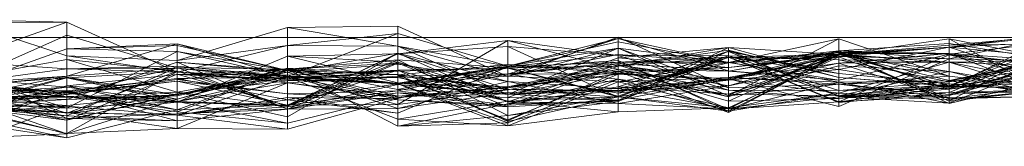
# Model space of a CAD drawing. Units: metres. Extents: x 0 to 1.4, y -0.04 to 0.21.
# Drawn here: x 1.18 to 1.23, y 0.21 to 0.21 of the extents above; entities that cross this region are included whole.
import ezdxf

# ---------------------------------------------------------------- set-up
doc = ezdxf.new("R2010")
doc.units = ezdxf.units.M
doc.linetypes.add('AUSGEZOGEN', pattern=[0])
doc.layers.add('Standard', color=7, linetype='AUSGEZOGEN', lineweight=13)

# ---------------------------------------------------------------- blocks, each defined once
blk = doc.blocks.new('COMPLEXOBJECT_1')
at = {"layer": 'Standard', "color": 7, "linetype": 'AUSGEZOGEN', "lineweight": 13, "transparency": 33554687}
for p, q in [((0.128133, 0.250792), (0.133067, 0.249174)), ((0.133067, 0.25068), (0.128133, 0.250792)), ((0.128133, 0.250622), (0.133067, 0.25068)), ((0.128133, 0.248925), (0.133067, 0.25068)), ((0.133067, 0.25068), (0.133067, 0.249174)), ((0.133067, 0.25068), (0.138, 0.248433)), ((0.133067, 0.248589), (0.133067, 0.25068)), ((0.138, 0.24896), (0.142933, 0.250442)), ((0.142933, 0.250442), (0.147867, 0.250501)), ((0.142933, 0.249642), (0.142933, 0.250442)), ((0.147867, 0.249605), (0.142933, 0.250442)), ((0.147867, 0.250169), (0.142933, 0.249642)), ((0.142933, 0.248253), (0.147867, 0.250169)), ((0.147867, 0.250501), (0.1528, 0.248245)), ((0.147867, 0.249605), (0.147867, 0.250501)), ((0.147867, 0.250169), (0.147867, 0.249605)), ((0.147867, 0.250169), (0.1528, 0.248716)), ((0.147867, 0.247942), (0.147867, 0.250169)), ((0.177467, 0.25018), (0.172533, 0.249559)), ((0.172533, 0.247768), (0.177467, 0.25018)), ((0.128133, 0.247916), (0.133067, 0.250094)), ((0.133067, 0.250094), (0.133067, 0.248589)), ((0.133067, 0.250094), (0.138, 0.248621)), ((0.133067, 0.248259), (0.133067, 0.250094)), ((0.147867, 0.24699), (0.1528, 0.249862)), ((0.147867, 0.24926), (0.1528, 0.249862)), ((0.1528, 0.248245), (0.157733, 0.250003)), ((0.157733, 0.249945), (0.1528, 0.248716)), ((0.1528, 0.248344), (0.157733, 0.249945)), ((0.1528, 0.249862), (0.1528, 0.247655)), ((0.1528, 0.249862), (0.157733, 0.24856)), ((0.1528, 0.249862), (0.157733, 0.249194)), ((0.1528, 0.249591), (0.1528, 0.249862)), ((0.1528, 0.248716), (0.157733, 0.249806)), ((0.157733, 0.250003), (0.162667, 0.247737)), ((0.157733, 0.249511), (0.157733, 0.250003)), ((0.157733, 0.249945), (0.157733, 0.249806)), ((0.157733, 0.249945), (0.162667, 0.248874)), ((0.157733, 0.249945), (0.162667, 0.248504)), ((0.157733, 0.248835), (0.157733, 0.249945)), ((0.157733, 0.249806), (0.157733, 0.249511)), ((0.157733, 0.249806), (0.162667, 0.248874)), ((0.162667, 0.247381), (0.1676, 0.249927)), ((0.162667, 0.248874), (0.1676, 0.249927)), ((0.1676, 0.249214), (0.172533, 0.24994)), ((0.1676, 0.249927), (0.1676, 0.247897)), ((0.1676, 0.249927), (0.172533, 0.248255)), ((0.1676, 0.249325), (0.1676, 0.249927)), ((0.1676, 0.24939), (0.172533, 0.249721)), ((0.177467, 0.250093), (0.172533, 0.249643)), ((0.172533, 0.24904), (0.177467, 0.250089)), ((0.172533, 0.249555), (0.177467, 0.250089)), ((0.172533, 0.247828), (0.177467, 0.249946)), ((0.172533, 0.24994), (0.172533, 0.248885)), ((0.172533, 0.24994), (0.177467, 0.248958)), ((0.172533, 0.24994), (0.177467, 0.247237)), ((0.172533, 0.248465), (0.172533, 0.24994)), ((0.172533, 0.247144), (0.177467, 0.249825)), ((0.172533, 0.24925), (0.177467, 0.249825)), ((0.172533, 0.249559), (0.177467, 0.249796)), ((0.172533, 0.249721), (0.172533, 0.249283)), ((0.172533, 0.249721), (0.177467, 0.248933)), ((0.172533, 0.24904), (0.172533, 0.249721)), ((0.172533, 0.247834), (0.177467, 0.24972)), ((0.172533, 0.249643), (0.177467, 0.24972)), ((0.128133, 0.24775), (0.133067, 0.249478)), ((0.133067, 0.248259), (0.138, 0.249714)), ((0.133067, 0.249478), (0.138, 0.249714)), ((0.133067, 0.249478), (0.138, 0.249636)), ((0.133067, 0.249478), (0.133067, 0.248259)), ((0.133067, 0.246825), (0.133067, 0.249478)), ((0.138, 0.249367), (0.133067, 0.249478)), ((0.133067, 0.246825), (0.138, 0.249367)), ((0.138, 0.249714), (0.138, 0.248621)), ((0.138, 0.249714), (0.142933, 0.248228)), ((0.138, 0.249636), (0.138, 0.249714)), ((0.142933, 0.248511), (0.138, 0.249714)), ((0.142933, 0.249642), (0.138, 0.24896)), ((0.138, 0.248433), (0.142933, 0.249642)), ((0.138, 0.249636), (0.142933, 0.248511)), ((0.138, 0.249367), (0.138, 0.249636)), ((0.138, 0.249367), (0.142933, 0.248511)), ((0.138, 0.249367), (0.142933, 0.248246)), ((0.138, 0.247125), (0.138, 0.249367)), ((0.142933, 0.249642), (0.147867, 0.249605)), ((0.142933, 0.248253), (0.142933, 0.249642)), ((0.147867, 0.24929), (0.142933, 0.246918)), ((0.142933, 0.246432), (0.147867, 0.24929)), ((0.142933, 0.248439), (0.147867, 0.24929)), ((0.147867, 0.249605), (0.1528, 0.248245)), ((0.147867, 0.249605), (0.1528, 0.247438)), ((0.1528, 0.248716), (0.147867, 0.249605)), ((0.147867, 0.24926), (0.1528, 0.249591)), ((0.147867, 0.24929), (0.147867, 0.248891)), ((0.147867, 0.24929), (0.1528, 0.247116)), ((0.147867, 0.248794), (0.147867, 0.24929)), ((0.1528, 0.248026), (0.147867, 0.24929)), ((0.1528, 0.249591), (0.157733, 0.249194)), ((0.1528, 0.249591), (0.157733, 0.247314)), ((0.1528, 0.247685), (0.1528, 0.249591)), ((0.157733, 0.249511), (0.1528, 0.248245)), ((0.1528, 0.247438), (0.157733, 0.249511)), ((0.1528, 0.248716), (0.157733, 0.249511)), ((0.162667, 0.249542), (0.157733, 0.248711)), ((0.157733, 0.247178), (0.162667, 0.249542)), ((0.157733, 0.249083), (0.162667, 0.249542)), ((0.157733, 0.249511), (0.162667, 0.247737)), ((0.157733, 0.249511), (0.162667, 0.247381)), ((0.162667, 0.248874), (0.157733, 0.249511)), ((0.157733, 0.248711), (0.162667, 0.249419)), ((0.162667, 0.249383), (0.157733, 0.247776)), ((0.157733, 0.247124), (0.162667, 0.249383)), ((0.157733, 0.247776), (0.162667, 0.24936)), ((0.162667, 0.249542), (0.162667, 0.249419)), ((0.162667, 0.249542), (0.1676, 0.248208)), ((0.162667, 0.248647), (0.162667, 0.249542)), ((0.1676, 0.249227), (0.162667, 0.249542)), ((0.162667, 0.249419), (0.162667, 0.249118)), ((0.162667, 0.249419), (0.1676, 0.247358)), ((0.1676, 0.248208), (0.162667, 0.249419)), ((0.162667, 0.248862), (0.1676, 0.24939)), ((0.162667, 0.248146), (0.1676, 0.24939)), ((0.162667, 0.249383), (0.162667, 0.24936)), ((0.162667, 0.249383), (0.1676, 0.248386)), ((0.162667, 0.249118), (0.162667, 0.249383)), ((0.1676, 0.249382), (0.162667, 0.248479)), ((0.162667, 0.247143), (0.1676, 0.249382)), ((0.162667, 0.24936), (0.162667, 0.247452)), ((0.162667, 0.24936), (0.1676, 0.247379)), ((0.1676, 0.248386), (0.162667, 0.24936)), ((0.162667, 0.248479), (0.1676, 0.249341)), ((0.162667, 0.248874), (0.1676, 0.249325)), ((0.172533, 0.249643), (0.1676, 0.249227)), ((0.172533, 0.249559), (0.1676, 0.249249)), ((0.1676, 0.249201), (0.172533, 0.249559)), ((0.1676, 0.248558), (0.172533, 0.249559)), ((0.1676, 0.249144), (0.172533, 0.249555)), ((0.1676, 0.249249), (0.172533, 0.249555)), ((0.1676, 0.24939), (0.1676, 0.249265)), ((0.1676, 0.24939), (0.172533, 0.249283)), ((0.1676, 0.246904), (0.1676, 0.24939)), ((0.172533, 0.24904), (0.1676, 0.24939)), ((0.1676, 0.249382), (0.1676, 0.249341)), ((0.1676, 0.249382), (0.172533, 0.247682)), ((0.1676, 0.247268), (0.1676, 0.249382)), ((0.1676, 0.249341), (0.1676, 0.248075)), ((0.1676, 0.249341), (0.172533, 0.24925)), ((0.1676, 0.249341), (0.172533, 0.247032)), ((0.172533, 0.247682), (0.1676, 0.249341)), ((0.1676, 0.249325), (0.172533, 0.248255)), ((0.1676, 0.249325), (0.172533, 0.247144)), ((0.1676, 0.248075), (0.1676, 0.249325)), ((0.172533, 0.24925), (0.1676, 0.249325)), ((0.172533, 0.249283), (0.1676, 0.248845)), ((0.1676, 0.249265), (0.172533, 0.249283)), ((0.172533, 0.249643), (0.172533, 0.247834)), ((0.172533, 0.249559), (0.172533, 0.248068)), ((0.172533, 0.249559), (0.177467, 0.249093)), ((0.172533, 0.247768), (0.172533, 0.249559)), ((0.172533, 0.249555), (0.172533, 0.24904)), ((0.172533, 0.249555), (0.177467, 0.247976)), ((0.172533, 0.248068), (0.172533, 0.249555)), ((0.172533, 0.247532), (0.177467, 0.249545)), ((0.177467, 0.249417), (0.172533, 0.247828)), ((0.172533, 0.247707), (0.177467, 0.249417)), ((0.172533, 0.249283), (0.172533, 0.247242)), ((0.172533, 0.249283), (0.177467, 0.247374)), ((0.177467, 0.248933), (0.172533, 0.249283)), ((0.128133, 0.24811), (0.133067, 0.24901)), ((0.128133, 0.248925), (0.133067, 0.248589)), ((0.133067, 0.249174), (0.138, 0.24896)), ((0.138, 0.248433), (0.133067, 0.249174)), ((0.133067, 0.24901), (0.133067, 0.246606)), ((0.133067, 0.24901), (0.138, 0.248488)), ((0.133067, 0.24901), (0.138, 0.247544)), ((0.133067, 0.247305), (0.133067, 0.24901)), ((0.133067, 0.247218), (0.138, 0.248886)), ((0.138, 0.247099), (0.142933, 0.249153)), ((0.138, 0.248433), (0.138, 0.24896)), ((0.138, 0.248886), (0.138, 0.247375)), ((0.138, 0.248886), (0.142933, 0.248439)), ((0.138, 0.248886), (0.142933, 0.246777)), ((0.138, 0.247423), (0.138, 0.248886)), ((0.142933, 0.248517), (0.138, 0.248886)), ((0.142933, 0.246957), (0.147867, 0.24926)), ((0.142933, 0.249153), (0.147867, 0.24926)), ((0.142933, 0.249153), (0.142933, 0.246957)), ((0.142933, 0.249153), (0.147867, 0.247963)), ((0.142933, 0.246918), (0.142933, 0.249153)), ((0.147867, 0.248891), (0.142933, 0.249153)), ((0.147867, 0.24899), (0.142933, 0.24858)), ((0.142933, 0.246958), (0.147867, 0.24899)), ((0.142933, 0.246918), (0.147867, 0.248891)), ((0.147867, 0.248843), (0.142933, 0.248578)), ((0.142933, 0.24679), (0.147867, 0.248843)), ((0.147867, 0.24926), (0.147867, 0.24699)), ((0.147867, 0.247963), (0.147867, 0.24926)), ((0.1528, 0.247685), (0.147867, 0.24926)), ((0.147867, 0.24899), (0.147867, 0.246018)), ((0.147867, 0.24899), (0.1528, 0.246505)), ((0.147867, 0.247609), (0.147867, 0.24899)), ((0.1528, 0.248628), (0.147867, 0.24899)), ((0.147867, 0.248891), (0.147867, 0.247963)), ((0.147867, 0.248891), (0.1528, 0.247442)), ((0.1528, 0.247116), (0.147867, 0.248891)), ((0.147867, 0.248843), (0.147867, 0.247201)), ((0.147867, 0.248843), (0.1528, 0.246891)), ((0.147867, 0.247516), (0.147867, 0.248843)), ((0.157733, 0.24923), (0.1528, 0.248684)), ((0.1528, 0.248261), (0.157733, 0.24923)), ((0.157733, 0.249083), (0.1528, 0.247311)), ((0.1528, 0.248622), (0.157733, 0.248968)), ((0.157733, 0.248893), (0.1528, 0.24836)), ((0.1528, 0.248684), (0.157733, 0.248893)), ((0.157733, 0.24923), (0.157733, 0.248893)), ((0.157733, 0.24923), (0.162667, 0.248886)), ((0.157733, 0.248014), (0.157733, 0.24923)), ((0.157733, 0.249194), (0.157733, 0.24856)), ((0.157733, 0.249194), (0.162667, 0.247635)), ((0.157733, 0.247314), (0.157733, 0.249194)), ((0.162667, 0.249165), (0.157733, 0.249194)), ((0.157733, 0.247314), (0.162667, 0.249165)), ((0.157733, 0.247571), (0.162667, 0.249165)), ((0.162667, 0.249118), (0.157733, 0.247124)), ((0.157733, 0.247361), (0.162667, 0.249118)), ((0.157733, 0.248711), (0.162667, 0.249118)), ((0.157733, 0.247493), (0.162667, 0.249105)), ((0.157733, 0.248893), (0.162667, 0.249105)), ((0.157733, 0.247571), (0.162667, 0.249092)), ((0.162667, 0.248647), (0.157733, 0.249083)), ((0.157733, 0.249083), (0.157733, 0.247178)), ((0.157733, 0.248968), (0.157733, 0.247339)), ((0.157733, 0.248968), (0.162667, 0.246687)), ((0.157733, 0.248131), (0.157733, 0.248968)), ((0.157733, 0.248893), (0.157733, 0.247493)), ((0.157733, 0.248893), (0.162667, 0.246778)), ((0.162667, 0.248886), (0.157733, 0.248893)), ((0.157733, 0.248014), (0.162667, 0.248886)), ((0.157733, 0.24771), (0.162667, 0.248862)), ((0.1676, 0.249265), (0.162667, 0.247835)), ((0.162667, 0.246804), (0.1676, 0.249265)), ((0.162667, 0.248862), (0.1676, 0.249265)), ((0.1676, 0.249249), (0.162667, 0.248654)), ((0.162667, 0.246627), (0.1676, 0.249249)), ((0.162667, 0.247338), (0.1676, 0.249249)), ((0.1676, 0.249243), (0.162667, 0.249092)), ((0.162667, 0.248146), (0.1676, 0.249243)), ((0.1676, 0.249227), (0.162667, 0.248647)), ((0.162667, 0.246687), (0.1676, 0.249214)), ((0.162667, 0.247452), (0.1676, 0.249214)), ((0.162667, 0.247338), (0.1676, 0.249201)), ((0.162667, 0.248089), (0.1676, 0.249201)), ((0.162667, 0.249165), (0.162667, 0.247635)), ((0.162667, 0.249165), (0.1676, 0.247616)), ((0.162667, 0.249092), (0.162667, 0.249165)), ((0.1676, 0.248991), (0.162667, 0.249165)), ((0.1676, 0.249144), (0.162667, 0.248146)), ((0.162667, 0.248654), (0.1676, 0.249144)), ((0.1676, 0.249128), (0.162667, 0.2482)), ((0.162667, 0.246844), (0.1676, 0.249128)), ((0.162667, 0.249118), (0.1676, 0.248386)), ((0.162667, 0.249118), (0.1676, 0.247081)), ((0.1676, 0.247358), (0.162667, 0.249118)), ((0.162667, 0.249105), (0.162667, 0.248089)), ((0.162667, 0.249105), (0.1676, 0.248558)), ((0.162667, 0.249105), (0.1676, 0.247117)), ((0.162667, 0.246778), (0.162667, 0.249105)), ((0.162667, 0.249092), (0.1676, 0.248991)), ((0.162667, 0.248146), (0.162667, 0.249092)), ((0.162667, 0.248886), (0.162667, 0.246778)), ((0.162667, 0.248886), (0.1676, 0.24799)), ((0.162667, 0.2482), (0.162667, 0.248886)), ((0.162667, 0.248874), (0.162667, 0.247381)), ((0.162667, 0.248504), (0.162667, 0.248874)), ((0.1676, 0.248075), (0.162667, 0.248874)), ((0.162667, 0.248862), (0.162667, 0.246804)), ((0.162667, 0.248146), (0.162667, 0.248862)), ((0.1676, 0.248845), (0.162667, 0.248146)), ((0.162667, 0.247835), (0.1676, 0.248845)), ((0.1676, 0.249265), (0.1676, 0.248845)), ((0.1676, 0.248075), (0.172533, 0.24925)), ((0.1676, 0.249249), (0.1676, 0.249144)), ((0.1676, 0.249249), (0.172533, 0.248068)), ((0.1676, 0.249201), (0.1676, 0.249249)), ((0.1676, 0.249243), (0.1676, 0.248991)), ((0.1676, 0.249243), (0.172533, 0.248889)), ((0.1676, 0.248845), (0.1676, 0.249243)), ((0.1676, 0.249227), (0.1676, 0.248208)), ((0.1676, 0.249227), (0.172533, 0.247834)), ((0.1676, 0.247117), (0.172533, 0.249215)), ((0.1676, 0.249214), (0.1676, 0.247498)), ((0.1676, 0.249214), (0.172533, 0.248885)), ((0.1676, 0.248728), (0.1676, 0.249214)), ((0.172533, 0.248465), (0.1676, 0.249214)), ((0.1676, 0.248558), (0.1676, 0.249201)), ((0.1676, 0.249144), (0.1676, 0.246904)), ((0.1676, 0.249144), (0.172533, 0.24904)), ((0.1676, 0.249128), (0.1676, 0.247904)), ((0.1676, 0.249128), (0.172533, 0.247295)), ((0.1676, 0.247498), (0.1676, 0.249128)), ((0.1676, 0.246904), (0.172533, 0.24904)), ((0.1676, 0.248991), (0.1676, 0.247616)), ((0.1676, 0.248991), (0.172533, 0.248007)), ((0.172533, 0.248889), (0.1676, 0.248991)), ((0.1676, 0.248845), (0.172533, 0.248889)), ((0.1676, 0.247498), (0.172533, 0.248885)), ((0.1676, 0.248845), (0.172533, 0.247242)), ((0.172533, 0.24925), (0.172533, 0.247144)), ((0.172533, 0.24925), (0.177467, 0.248732)), ((0.172533, 0.247032), (0.172533, 0.24925)), ((0.177467, 0.248228), (0.172533, 0.24925)), ((0.172533, 0.249215), (0.172533, 0.247768)), ((0.172533, 0.249215), (0.177467, 0.248013)), ((0.172533, 0.247393), (0.172533, 0.249215)), ((0.177467, 0.24874), (0.172533, 0.249215)), ((0.172533, 0.248068), (0.177467, 0.249093)), ((0.172533, 0.24744), (0.177467, 0.249063)), ((0.172533, 0.24904), (0.177467, 0.248933)), ((0.177467, 0.24904), (0.172533, 0.247393)), ((0.172533, 0.247057), (0.177467, 0.24904)), ((0.172533, 0.24805), (0.177467, 0.24904)), ((0.172533, 0.248885), (0.177467, 0.248958)), ((0.172533, 0.248889), (0.172533, 0.248007)), ((0.172533, 0.248889), (0.177467, 0.248691)), ((0.172533, 0.248889), (0.177467, 0.24869)), ((0.172533, 0.247242), (0.172533, 0.248889)), ((0.177467, 0.2479), (0.172533, 0.248889)), ((0.172533, 0.248885), (0.172533, 0.247295)), ((0.172533, 0.248885), (0.177467, 0.247353)), ((0.172533, 0.24805), (0.177467, 0.24887)), ((0.133067, 0.246366), (0.128133, 0.248728)), ((0.128133, 0.247916), (0.133067, 0.248589)), ((0.128133, 0.248397), (0.133067, 0.246825)), ((0.133067, 0.248589), (0.138, 0.248706)), ((0.138, 0.248653), (0.133067, 0.247447)), ((0.133067, 0.246484), (0.138, 0.248653)), ((0.138, 0.248621), (0.133067, 0.248589)), ((0.133067, 0.248259), (0.138, 0.248621)), ((0.133067, 0.248589), (0.138, 0.248433)), ((0.133067, 0.246606), (0.138, 0.248488)), ((0.138, 0.248476), (0.133067, 0.248189)), ((0.133067, 0.245698), (0.138, 0.248476)), ((0.138, 0.248706), (0.138, 0.248433)), ((0.138, 0.248706), (0.142933, 0.248253)), ((0.138, 0.248621), (0.138, 0.248706)), ((0.138, 0.248653), (0.138, 0.248112)), ((0.138, 0.248653), (0.142933, 0.248578)), ((0.138, 0.246265), (0.138, 0.248653)), ((0.142933, 0.24679), (0.138, 0.248653)), ((0.142933, 0.248622), (0.138, 0.247423)), ((0.138, 0.247227), (0.142933, 0.248622)), ((0.138, 0.248621), (0.142933, 0.248253)), ((0.138, 0.248621), (0.142933, 0.248092)), ((0.142933, 0.248228), (0.138, 0.248621)), ((0.142933, 0.24858), (0.138, 0.248331)), ((0.138, 0.246757), (0.142933, 0.24858)), ((0.142933, 0.248578), (0.138, 0.248112)), ((0.142933, 0.248527), (0.138, 0.247227)), ((0.138, 0.246664), (0.142933, 0.248527)), ((0.138, 0.247423), (0.142933, 0.248517)), ((0.138, 0.248488), (0.138, 0.247099)), ((0.138, 0.248488), (0.142933, 0.246918)), ((0.138, 0.247544), (0.138, 0.248488)), ((0.138, 0.248476), (0.138, 0.247119)), ((0.138, 0.248476), (0.142933, 0.247968)), ((0.138, 0.245923), (0.138, 0.248476)), ((0.142933, 0.248439), (0.138, 0.247544)), ((0.138, 0.247375), (0.142933, 0.248439)), ((0.142933, 0.248253), (0.138, 0.248433)), ((0.142933, 0.248439), (0.147867, 0.248794)), ((0.142933, 0.248622), (0.142933, 0.248517)), ((0.142933, 0.248622), (0.147867, 0.247895)), ((0.142933, 0.248622), (0.147867, 0.247667)), ((0.142933, 0.248527), (0.142933, 0.248622)), ((0.147867, 0.248315), (0.142933, 0.248622)), ((0.142933, 0.24858), (0.142933, 0.248136)), ((0.142933, 0.24858), (0.147867, 0.247938)), ((0.142933, 0.24858), (0.147867, 0.246018)), ((0.142933, 0.246958), (0.142933, 0.24858)), ((0.142933, 0.248578), (0.142933, 0.247466)), ((0.142933, 0.248578), (0.147867, 0.247201)), ((0.142933, 0.24679), (0.142933, 0.248578)), ((0.147867, 0.248529), (0.142933, 0.248057)), ((0.142933, 0.246935), (0.147867, 0.248529)), ((0.142933, 0.248302), (0.147867, 0.248529)), ((0.142933, 0.248527), (0.147867, 0.248315)), ((0.142933, 0.246161), (0.142933, 0.248527)), ((0.147867, 0.24736), (0.142933, 0.248527)), ((0.142933, 0.248517), (0.142933, 0.246777)), ((0.142933, 0.248517), (0.147867, 0.247895)), ((0.142933, 0.248511), (0.142933, 0.248228)), ((0.142933, 0.248511), (0.147867, 0.248333)), ((0.142933, 0.248246), (0.142933, 0.248511)), ((0.142933, 0.248302), (0.147867, 0.248491)), ((0.142933, 0.248136), (0.147867, 0.248491)), ((0.142933, 0.248439), (0.142933, 0.246432)), ((0.142933, 0.246777), (0.142933, 0.248439)), ((0.147867, 0.246811), (0.142933, 0.248439)), ((0.147867, 0.248794), (0.1528, 0.248026)), ((0.147867, 0.246811), (0.147867, 0.248794)), ((0.147867, 0.247667), (0.1528, 0.248777)), ((0.147867, 0.248315), (0.1528, 0.248777)), ((0.147867, 0.247942), (0.1528, 0.248716)), ((0.1528, 0.248684), (0.147867, 0.247254)), ((0.147867, 0.246605), (0.1528, 0.248684)), ((0.147867, 0.247915), (0.1528, 0.248684)), ((0.147867, 0.247609), (0.1528, 0.248628)), ((0.1528, 0.248622), (0.147867, 0.248529)), ((0.147867, 0.248491), (0.1528, 0.248622)), ((0.147867, 0.247938), (0.1528, 0.248622)), ((0.147867, 0.248529), (0.147867, 0.248197)), ((0.147867, 0.248529), (0.1528, 0.247135)), ((0.147867, 0.248529), (0.1528, 0.246236)), ((0.147867, 0.248491), (0.147867, 0.248529)), ((0.147867, 0.247938), (0.147867, 0.248491)), ((0.157733, 0.248835), (0.1528, 0.248344)), ((0.1528, 0.247788), (0.157733, 0.248835)), ((0.1528, 0.247116), (0.157733, 0.248779)), ((0.1528, 0.248777), (0.1528, 0.247459)), ((0.1528, 0.248777), (0.157733, 0.248382)), ((0.1528, 0.246257), (0.1528, 0.248777)), ((0.157733, 0.248464), (0.1528, 0.248777)), ((0.1528, 0.247744), (0.157733, 0.248759)), ((0.1528, 0.248716), (0.1528, 0.247438)), ((0.1528, 0.248344), (0.1528, 0.248716)), ((0.157733, 0.248711), (0.1528, 0.248628)), ((0.1528, 0.24696), (0.157733, 0.248711)), ((0.1528, 0.248684), (0.1528, 0.24836)), ((0.1528, 0.248261), (0.1528, 0.248684)), ((0.1528, 0.248628), (0.1528, 0.246505)), ((0.1528, 0.248628), (0.157733, 0.247361)), ((0.1528, 0.24696), (0.1528, 0.248628)), ((0.1528, 0.248622), (0.1528, 0.246236)), ((0.1528, 0.248622), (0.157733, 0.247339)), ((0.1528, 0.246175), (0.1528, 0.248622)), ((0.157733, 0.248131), (0.1528, 0.248622)), ((0.157733, 0.24856), (0.1528, 0.247788)), ((0.1528, 0.247655), (0.157733, 0.24856)), ((0.1528, 0.246257), (0.157733, 0.248464)), ((0.1528, 0.247744), (0.157733, 0.248464)), ((0.157733, 0.248835), (0.162667, 0.248504)), ((0.157733, 0.248835), (0.162667, 0.248479)), ((0.157733, 0.24856), (0.157733, 0.248835)), ((0.157733, 0.248779), (0.157733, 0.247613)), ((0.157733, 0.248779), (0.162667, 0.247835)), ((0.157733, 0.24704), (0.157733, 0.248779)), ((0.157733, 0.248759), (0.157733, 0.248464)), ((0.157733, 0.248759), (0.162667, 0.247338)), ((0.157733, 0.248346), (0.157733, 0.248759)), ((0.162667, 0.248089), (0.157733, 0.248759)), ((0.157733, 0.248711), (0.157733, 0.247361)), ((0.157733, 0.247178), (0.157733, 0.248711)), ((0.157733, 0.248382), (0.162667, 0.248654)), ((0.157733, 0.248464), (0.162667, 0.248654)), ((0.157733, 0.24856), (0.162667, 0.248479)), ((0.157733, 0.24856), (0.162667, 0.247143)), ((0.162667, 0.247635), (0.157733, 0.24856)), ((0.157733, 0.248464), (0.157733, 0.248382)), ((0.157733, 0.248464), (0.162667, 0.246627)), ((0.162667, 0.247338), (0.157733, 0.248464)), ((0.162667, 0.247452), (0.1676, 0.248728)), ((0.162667, 0.248654), (0.162667, 0.248146)), ((0.162667, 0.246627), (0.162667, 0.248654)), ((0.162667, 0.248089), (0.1676, 0.248558)), ((0.162667, 0.248504), (0.1676, 0.248075)), ((0.162667, 0.248479), (0.162667, 0.248504)), ((0.162667, 0.248479), (0.1676, 0.248075)), ((0.162667, 0.247143), (0.162667, 0.248479)), ((0.1676, 0.248728), (0.172533, 0.248465)), ((0.1676, 0.247379), (0.1676, 0.248728)), ((0.1676, 0.248558), (0.172533, 0.247768)), ((0.1676, 0.247117), (0.1676, 0.248558)), ((0.1676, 0.247379), (0.172533, 0.248465)), ((0.172533, 0.247393), (0.177467, 0.24874)), ((0.177467, 0.248691), (0.172533, 0.247707)), ((0.172533, 0.248007), (0.177467, 0.248691)), ((0.172533, 0.248465), (0.177467, 0.247237)), ((0.172533, 0.248465), (0.177467, 0.247643)), ((0.172533, 0.247214), (0.172533, 0.248465)), ((0.172533, 0.247682), (0.177467, 0.248419)), ((0.172533, 0.247828), (0.177467, 0.248419)), ((0.133067, 0.248259), (0.128133, 0.247916)), ((0.128133, 0.247282), (0.133067, 0.248259)), ((0.128133, 0.24775), (0.133067, 0.248259)), ((0.128133, 0.246929), (0.133067, 0.248216)), ((0.128133, 0.248211), (0.133067, 0.247764)), ((0.128133, 0.247816), (0.133067, 0.248189)), ((0.128133, 0.246826), (0.133067, 0.248189)), ((0.128133, 0.24811), (0.133067, 0.246606)), ((0.133067, 0.247305), (0.128133, 0.24811)), ((0.128133, 0.248041), (0.133067, 0.247521)), ((0.128133, 0.248041), (0.133067, 0.247447)), ((0.128133, 0.247978), (0.133067, 0.247305)), ((0.128133, 0.247971), (0.133067, 0.247521)), ((0.133067, 0.246283), (0.138, 0.24835)), ((0.133067, 0.247824), (0.138, 0.248331)), ((0.133067, 0.248216), (0.133067, 0.247218)), ((0.133067, 0.248216), (0.138, 0.247423)), ((0.133067, 0.24568), (0.133067, 0.248216)), ((0.138, 0.247227), (0.133067, 0.248216)), ((0.133067, 0.248189), (0.133067, 0.247353)), ((0.133067, 0.248189), (0.138, 0.247119)), ((0.133067, 0.245698), (0.133067, 0.248189)), ((0.138, 0.248158), (0.133067, 0.247607)), ((0.133067, 0.247565), (0.138, 0.248158)), ((0.133067, 0.247447), (0.138, 0.248112)), ((0.133067, 0.247521), (0.138, 0.248031)), ((0.133067, 0.247447), (0.138, 0.248031)), ((0.138, 0.24835), (0.138, 0.247474)), ((0.138, 0.24835), (0.142933, 0.248057)), ((0.138, 0.24835), (0.142933, 0.246935)), ((0.138, 0.247438), (0.138, 0.24835)), ((0.142933, 0.248302), (0.138, 0.24835)), ((0.138, 0.248331), (0.138, 0.247438)), ((0.138, 0.248331), (0.142933, 0.248302)), ((0.138, 0.248331), (0.142933, 0.248136)), ((0.138, 0.246757), (0.138, 0.248331)), ((0.138, 0.247438), (0.142933, 0.248302)), ((0.138, 0.247125), (0.142933, 0.248246)), ((0.142933, 0.248215), (0.138, 0.248158)), ((0.138, 0.246512), (0.142933, 0.248215)), ((0.138, 0.247474), (0.142933, 0.248215)), ((0.138, 0.248158), (0.138, 0.246515)), ((0.138, 0.248158), (0.142933, 0.247198)), ((0.138, 0.246512), (0.138, 0.248158)), ((0.138, 0.248112), (0.138, 0.248031)), ((0.138, 0.248112), (0.142933, 0.247466)), ((0.138, 0.247474), (0.142933, 0.248057)), ((0.138, 0.248031), (0.138, 0.246757)), ((0.138, 0.248031), (0.142933, 0.246958)), ((0.142933, 0.247466), (0.138, 0.248031)), ((0.142933, 0.247968), (0.138, 0.247119)), ((0.138, 0.245923), (0.142933, 0.247968)), ((0.147867, 0.248333), (0.142933, 0.248228)), ((0.142933, 0.248246), (0.147867, 0.248333)), ((0.142933, 0.248302), (0.142933, 0.246935)), ((0.142933, 0.248136), (0.142933, 0.248302)), ((0.142933, 0.247968), (0.147867, 0.24826)), ((0.142933, 0.248092), (0.142933, 0.248253)), ((0.147867, 0.247942), (0.142933, 0.248253)), ((0.142933, 0.248246), (0.147867, 0.24699)), ((0.142933, 0.246957), (0.142933, 0.248246)), ((0.142933, 0.248228), (0.142933, 0.248092)), ((0.142933, 0.248228), (0.147867, 0.247942)), ((0.142933, 0.248228), (0.147867, 0.247298)), ((0.142933, 0.248215), (0.142933, 0.247198)), ((0.142933, 0.248215), (0.147867, 0.247915)), ((0.142933, 0.248215), (0.147867, 0.24634)), ((0.142933, 0.248057), (0.142933, 0.248215)), ((0.147867, 0.248197), (0.142933, 0.248215)), ((0.142933, 0.248057), (0.147867, 0.248197)), ((0.142933, 0.248136), (0.147867, 0.247938)), ((0.142933, 0.248092), (0.147867, 0.247942)), ((0.142933, 0.246935), (0.142933, 0.248057)), ((0.142933, 0.247968), (0.142933, 0.246161)), ((0.142933, 0.247968), (0.147867, 0.24736)), ((0.142933, 0.245889), (0.142933, 0.247968)), ((0.147867, 0.247254), (0.142933, 0.247968)), ((0.1528, 0.24836), (0.147867, 0.24826)), ((0.147867, 0.247254), (0.1528, 0.24836)), ((0.147867, 0.247942), (0.1528, 0.248344)), ((0.147867, 0.248333), (0.147867, 0.247298)), ((0.147867, 0.248333), (0.1528, 0.247655)), ((0.147867, 0.24699), (0.147867, 0.248333)), ((0.147867, 0.248315), (0.147867, 0.247667)), ((0.147867, 0.248315), (0.1528, 0.246257)), ((0.147867, 0.24736), (0.147867, 0.248315)), ((0.1528, 0.247744), (0.147867, 0.248315)), ((0.147867, 0.247915), (0.1528, 0.248261)), ((0.147867, 0.24826), (0.147867, 0.24736)), ((0.147867, 0.24826), (0.1528, 0.247744)), ((0.147867, 0.24826), (0.1528, 0.246298)), ((0.147867, 0.247254), (0.147867, 0.24826)), ((0.147867, 0.248197), (0.147867, 0.24634)), ((0.147867, 0.248197), (0.1528, 0.247135)), ((0.147867, 0.246811), (0.1528, 0.248026)), ((0.147867, 0.247963), (0.1528, 0.247685)), ((0.1528, 0.247442), (0.147867, 0.247963)), ((0.157733, 0.248382), (0.1528, 0.247459)), ((0.1528, 0.24836), (0.1528, 0.246298)), ((0.1528, 0.24836), (0.157733, 0.248346)), ((0.1528, 0.24836), (0.157733, 0.247493)), ((0.157733, 0.248346), (0.1528, 0.247744)), ((0.1528, 0.246298), (0.157733, 0.248346)), ((0.1528, 0.247788), (0.1528, 0.248344)), ((0.1528, 0.246035), (0.1528, 0.248261)), ((0.157733, 0.248014), (0.1528, 0.248261)), ((0.1528, 0.247438), (0.1528, 0.248245)), ((0.1528, 0.246175), (0.157733, 0.248131)), ((0.1528, 0.247025), (0.157733, 0.248131)), ((0.1528, 0.248026), (0.1528, 0.247116)), ((0.1528, 0.248026), (0.157733, 0.24704)), ((0.1528, 0.247517), (0.1528, 0.248026)), ((0.157733, 0.24771), (0.1528, 0.248026)), ((0.1528, 0.246035), (0.157733, 0.248014)), ((0.157733, 0.248382), (0.157733, 0.247185)), ((0.157733, 0.248382), (0.162667, 0.248146)), ((0.157733, 0.248346), (0.162667, 0.248089)), ((0.157733, 0.247493), (0.157733, 0.248346)), ((0.157733, 0.248014), (0.162667, 0.2482)), ((0.162667, 0.248146), (0.157733, 0.247571)), ((0.157733, 0.247613), (0.162667, 0.248146)), ((0.162667, 0.248146), (0.157733, 0.24771)), ((0.157733, 0.247185), (0.162667, 0.248146)), ((0.157733, 0.248131), (0.162667, 0.246687)), ((0.157733, 0.248131), (0.162667, 0.247452)), ((0.157733, 0.247776), (0.157733, 0.248131)), ((0.157733, 0.247339), (0.162667, 0.248117)), ((0.157733, 0.247493), (0.162667, 0.248089)), ((0.157733, 0.246664), (0.157733, 0.248014)), ((0.162667, 0.246844), (0.157733, 0.248014)), ((0.162667, 0.2482), (0.1676, 0.24799)), ((0.162667, 0.2482), (0.1676, 0.247904)), ((0.162667, 0.246844), (0.162667, 0.2482)), ((0.162667, 0.247835), (0.162667, 0.248146)), ((0.162667, 0.248146), (0.1676, 0.246904)), ((0.162667, 0.248117), (0.162667, 0.246844)), ((0.162667, 0.248117), (0.1676, 0.247498)), ((0.162667, 0.246687), (0.162667, 0.248117)), ((0.162667, 0.248089), (0.162667, 0.247338)), ((0.1676, 0.24799), (0.162667, 0.246778)), ((0.1676, 0.248386), (0.1676, 0.247379)), ((0.1676, 0.248386), (0.172533, 0.247916)), ((0.1676, 0.247081), (0.1676, 0.248386)), ((0.172533, 0.248255), (0.1676, 0.247897)), ((0.1676, 0.248208), (0.1676, 0.247358)), ((0.1676, 0.248208), (0.172533, 0.247819)), ((0.1676, 0.248208), (0.172533, 0.247834)), ((0.172533, 0.24805), (0.1676, 0.24799)), ((0.1676, 0.247904), (0.172533, 0.24805)), ((0.172533, 0.248007), (0.1676, 0.247616)), ((0.1676, 0.24799), (0.1676, 0.247341)), ((0.1676, 0.24799), (0.172533, 0.247057)), ((0.1676, 0.247904), (0.1676, 0.24799)), ((0.172533, 0.248255), (0.172533, 0.24744)), ((0.172533, 0.248255), (0.177467, 0.247688)), ((0.172533, 0.247144), (0.172533, 0.248255)), ((0.172533, 0.247032), (0.177467, 0.248228)), ((0.172533, 0.247682), (0.177467, 0.248228)), ((0.172533, 0.248068), (0.177467, 0.247976)), ((0.172533, 0.24805), (0.172533, 0.247057)), ((0.172533, 0.247295), (0.172533, 0.24805)), ((0.177467, 0.247353), (0.172533, 0.24805)), ((0.177467, 0.248013), (0.172533, 0.247768)), ((0.172533, 0.248007), (0.172533, 0.247707)), ((0.128133, 0.246548), (0.133067, 0.247824)), ((0.128133, 0.247816), (0.133067, 0.247353)), ((0.133067, 0.247764), (0.128133, 0.247114)), ((0.128133, 0.247466), (0.133067, 0.247764)), ((0.133067, 0.246825), (0.128133, 0.24775)), ((0.128133, 0.247674), (0.133067, 0.247607)), ((0.128133, 0.247674), (0.133067, 0.247565)), ((0.133067, 0.247607), (0.128133, 0.247011)), ((0.128133, 0.245903), (0.133067, 0.247607)), ((0.128133, 0.247054), (0.133067, 0.247589)), ((0.128133, 0.246929), (0.133067, 0.247565)), ((0.133067, 0.247521), (0.128133, 0.246246)), ((0.133067, 0.247824), (0.133067, 0.246951)), ((0.133067, 0.247824), (0.138, 0.247438)), ((0.133067, 0.245493), (0.133067, 0.247824)), ((0.138, 0.246757), (0.133067, 0.247824)), ((0.133067, 0.247764), (0.133067, 0.247358)), ((0.133067, 0.247764), (0.138, 0.247099)), ((0.133067, 0.246606), (0.133067, 0.247764)), ((0.133067, 0.247607), (0.133067, 0.24663)), ((0.133067, 0.247607), (0.138, 0.246515)), ((0.133067, 0.247565), (0.133067, 0.247607)), ((0.133067, 0.247589), (0.133067, 0.246484)), ((0.133067, 0.247589), (0.138, 0.246265)), ((0.133067, 0.246366), (0.133067, 0.247589)), ((0.133067, 0.246914), (0.133067, 0.247565)), ((0.138, 0.246512), (0.133067, 0.247565)), ((0.133067, 0.247305), (0.138, 0.247544)), ((0.133067, 0.247521), (0.133067, 0.245493)), ((0.133067, 0.247521), (0.138, 0.246757)), ((0.133067, 0.247447), (0.133067, 0.247521)), ((0.138, 0.247544), (0.142933, 0.246918)), ((0.138, 0.247544), (0.142933, 0.246432)), ((0.138, 0.247375), (0.138, 0.247544)), ((0.142933, 0.247198), (0.147867, 0.247915)), ((0.147867, 0.247895), (0.142933, 0.246777)), ((0.147867, 0.247609), (0.142933, 0.246958)), ((0.142933, 0.247466), (0.147867, 0.247609)), ((0.147867, 0.247516), (0.142933, 0.246883)), ((0.147867, 0.247516), (0.142933, 0.24679)), ((0.147867, 0.247298), (0.147867, 0.247942)), ((0.1528, 0.247788), (0.147867, 0.247942)), ((0.147867, 0.247938), (0.1528, 0.246175)), ((0.147867, 0.246018), (0.147867, 0.247938)), ((0.147867, 0.247915), (0.147867, 0.246605)), ((0.147867, 0.24634), (0.147867, 0.247915)), ((0.1528, 0.246035), (0.147867, 0.247915)), ((0.147867, 0.247895), (0.147867, 0.246811)), ((0.147867, 0.247895), (0.1528, 0.247517)), ((0.147867, 0.247895), (0.1528, 0.247459)), ((0.147867, 0.247667), (0.147867, 0.247895)), ((0.147867, 0.247298), (0.1528, 0.247788)), ((0.147867, 0.24736), (0.1528, 0.247744)), ((0.147867, 0.247667), (0.1528, 0.247459)), ((0.1528, 0.247655), (0.147867, 0.247298)), ((0.147867, 0.24699), (0.1528, 0.247655)), ((0.147867, 0.247201), (0.147867, 0.247609)), ((0.1528, 0.24696), (0.147867, 0.247609)), ((0.147867, 0.246811), (0.1528, 0.247517)), ((0.1528, 0.247311), (0.147867, 0.247516)), ((0.147867, 0.247516), (0.1528, 0.246891)), ((0.1528, 0.247655), (0.1528, 0.247788)), ((0.1528, 0.247025), (0.157733, 0.247776)), ((0.1528, 0.247744), (0.1528, 0.246257)), ((0.1528, 0.246298), (0.1528, 0.247744)), ((0.1528, 0.247517), (0.157733, 0.24771)), ((0.1528, 0.247459), (0.157733, 0.24771)), ((0.1528, 0.247685), (0.157733, 0.247314)), ((0.1528, 0.247685), (0.157733, 0.247571)), ((0.1528, 0.247442), (0.1528, 0.247685)), ((0.157733, 0.247613), (0.1528, 0.247685)), ((0.1528, 0.247442), (0.157733, 0.247613)), ((0.1528, 0.247116), (0.157733, 0.247613)), ((0.1528, 0.247459), (0.1528, 0.247517)), ((0.162667, 0.247835), (0.157733, 0.247613)), ((0.157733, 0.24704), (0.162667, 0.247835)), ((0.157733, 0.247776), (0.162667, 0.247452)), ((0.157733, 0.247124), (0.157733, 0.247776)), ((0.157733, 0.24771), (0.157733, 0.24704)), ((0.157733, 0.24771), (0.162667, 0.246804)), ((0.157733, 0.247185), (0.157733, 0.24771)), ((0.157733, 0.247613), (0.157733, 0.247571)), ((0.157733, 0.247571), (0.157733, 0.247314)), ((0.162667, 0.247737), (0.1676, 0.247897)), ((0.162667, 0.247381), (0.1676, 0.247897)), ((0.162667, 0.246804), (0.162667, 0.247835)), ((0.162667, 0.247381), (0.162667, 0.247737)), ((0.162667, 0.247635), (0.162667, 0.247143)), ((0.162667, 0.247635), (0.1676, 0.247268)), ((0.1676, 0.247616), (0.162667, 0.247635)), ((0.172533, 0.247916), (0.1676, 0.247379)), ((0.1676, 0.247081), (0.172533, 0.247916)), ((0.172533, 0.247295), (0.1676, 0.247904)), ((0.1676, 0.247897), (0.172533, 0.24744)), ((0.1676, 0.247268), (0.172533, 0.247828)), ((0.1676, 0.247616), (0.172533, 0.247828)), ((0.1676, 0.247358), (0.172533, 0.247819)), ((0.1676, 0.247117), (0.172533, 0.247768)), ((0.1676, 0.247616), (0.172533, 0.247707)), ((0.1676, 0.247268), (0.172533, 0.247682)), ((0.1676, 0.247616), (0.1676, 0.247268)), ((0.1676, 0.247081), (0.172533, 0.247532)), ((0.1676, 0.247358), (0.172533, 0.247532)), ((0.172533, 0.247916), (0.172533, 0.247214)), ((0.172533, 0.247916), (0.177467, 0.247679)), ((0.172533, 0.247916), (0.177467, 0.247542)), ((0.172533, 0.247532), (0.172533, 0.247916)), ((0.172533, 0.247242), (0.177467, 0.2479)), ((0.172533, 0.247834), (0.172533, 0.247819)), ((0.172533, 0.247834), (0.177467, 0.247679)), ((0.172533, 0.247828), (0.172533, 0.247682)), ((0.172533, 0.247707), (0.172533, 0.247828)), ((0.172533, 0.247819), (0.172533, 0.247532)), ((0.172533, 0.247819), (0.177467, 0.247679)), ((0.177467, 0.247688), (0.172533, 0.24744)), ((0.172533, 0.247144), (0.177467, 0.247688)), ((0.172533, 0.247682), (0.172533, 0.247032)), ((0.172533, 0.247214), (0.177467, 0.247679)), ((0.177467, 0.247679), (0.172533, 0.247532)), ((0.172533, 0.247214), (0.177467, 0.247643)), ((0.172533, 0.247532), (0.177467, 0.247542)), ((0.128133, 0.247466), (0.133067, 0.246606)), ((0.128133, 0.246858), (0.133067, 0.247447)), ((0.128133, 0.247384), (0.133067, 0.24568)), ((0.128133, 0.247384), (0.133067, 0.247353)), ((0.128133, 0.247383), (0.133067, 0.247305)), ((0.128133, 0.247383), (0.133067, 0.247218)), ((0.128133, 0.247114), (0.133067, 0.247358)), ((0.128133, 0.24731), (0.133067, 0.246283)), ((0.133067, 0.246951), (0.128133, 0.24731)), ((0.128133, 0.246929), (0.133067, 0.247218)), ((0.128133, 0.247114), (0.133067, 0.246825)), ((0.133067, 0.246625), (0.138, 0.247474)), ((0.133067, 0.246283), (0.138, 0.247474)), ((0.133067, 0.246484), (0.133067, 0.247447)), ((0.138, 0.247438), (0.133067, 0.246283)), ((0.133067, 0.246951), (0.138, 0.247438)), ((0.138, 0.247423), (0.133067, 0.247218)), ((0.133067, 0.247305), (0.138, 0.247375)), ((0.133067, 0.247218), (0.138, 0.247375)), ((0.133067, 0.247358), (0.133067, 0.246825)), ((0.133067, 0.247358), (0.138, 0.247125)), ((0.138, 0.247099), (0.133067, 0.247358)), ((0.133067, 0.247353), (0.133067, 0.24568)), ((0.133067, 0.247353), (0.138, 0.247227)), ((0.133067, 0.247353), (0.138, 0.246664)), ((0.138, 0.247119), (0.133067, 0.247353)), ((0.133067, 0.247218), (0.133067, 0.247305)), ((0.133067, 0.24568), (0.138, 0.247227)), ((0.138, 0.247125), (0.133067, 0.246825)), ((0.133067, 0.246606), (0.138, 0.247099)), ((0.138, 0.247474), (0.138, 0.246512)), ((0.138, 0.247227), (0.138, 0.247423)), ((0.138, 0.246515), (0.142933, 0.247309)), ((0.138, 0.246664), (0.138, 0.247227)), ((0.142933, 0.247198), (0.138, 0.246515)), ((0.138, 0.247125), (0.142933, 0.246957)), ((0.138, 0.247099), (0.138, 0.247125)), ((0.138, 0.247119), (0.138, 0.246664)), ((0.138, 0.247119), (0.142933, 0.246161)), ((0.138, 0.247099), (0.142933, 0.246957)), ((0.142933, 0.246918), (0.138, 0.247099)), ((0.142933, 0.247466), (0.142933, 0.246958)), ((0.147867, 0.247201), (0.142933, 0.247466)), ((0.142933, 0.246161), (0.147867, 0.24736)), ((0.142933, 0.247309), (0.142933, 0.245889)), ((0.142933, 0.247309), (0.147867, 0.247254)), ((0.142933, 0.247309), (0.147867, 0.246605)), ((0.142933, 0.247198), (0.142933, 0.247309)), ((0.142933, 0.245889), (0.147867, 0.247254)), ((0.142933, 0.247198), (0.147867, 0.246605)), ((0.147867, 0.246605), (0.147867, 0.247254)), ((0.147867, 0.247201), (0.1528, 0.24696)), ((0.1528, 0.246891), (0.147867, 0.247201)), ((0.1528, 0.247135), (0.147867, 0.24634)), ((0.1528, 0.247459), (0.157733, 0.247185)), ((0.1528, 0.247116), (0.1528, 0.247442)), ((0.157733, 0.247361), (0.1528, 0.246505)), ((0.157733, 0.247339), (0.1528, 0.247135)), ((0.1528, 0.246236), (0.157733, 0.247339)), ((0.1528, 0.247311), (0.1528, 0.246891)), ((0.1528, 0.247311), (0.157733, 0.247178)), ((0.157733, 0.247178), (0.1528, 0.24696)), ((0.1528, 0.246891), (0.157733, 0.247178)), ((0.1528, 0.247135), (0.1528, 0.246035)), ((0.1528, 0.247135), (0.157733, 0.246664)), ((0.1528, 0.246236), (0.1528, 0.247135)), ((0.157733, 0.247124), (0.1528, 0.247025)), ((0.1528, 0.246505), (0.157733, 0.247124)), ((0.157733, 0.24704), (0.1528, 0.247116)), ((0.157733, 0.247361), (0.157733, 0.247124)), ((0.157733, 0.247339), (0.157733, 0.246664)), ((0.157733, 0.247339), (0.162667, 0.246844)), ((0.162667, 0.246687), (0.157733, 0.247339)), ((0.1676, 0.247498), (0.162667, 0.246844)), ((0.162667, 0.246687), (0.1676, 0.247498)), ((0.162667, 0.247452), (0.162667, 0.246687)), ((0.1676, 0.247379), (0.162667, 0.247452)), ((0.162667, 0.246778), (0.1676, 0.247341)), ((0.162667, 0.247338), (0.162667, 0.246627)), ((0.1676, 0.247268), (0.162667, 0.247143)), ((0.162667, 0.246778), (0.1676, 0.247117)), ((0.1676, 0.247498), (0.172533, 0.247295)), ((0.172533, 0.247393), (0.1676, 0.247117)), ((0.1676, 0.247341), (0.172533, 0.247393)), ((0.1676, 0.247379), (0.172533, 0.247214)), ((0.1676, 0.247358), (0.1676, 0.247081)), ((0.1676, 0.247341), (0.1676, 0.247117)), ((0.172533, 0.247057), (0.1676, 0.247341)), ((0.172533, 0.247057), (0.172533, 0.247393)), ((0.177467, 0.247374), (0.172533, 0.247242)), ((0.172533, 0.247295), (0.177467, 0.247353)), ((0.128133, 0.247054), (0.133067, 0.246484)), ((0.133067, 0.246366), (0.128133, 0.247054)), ((0.128133, 0.247011), (0.133067, 0.24663)), ((0.128133, 0.245118), (0.133067, 0.246951)), ((0.128133, 0.246548), (0.133067, 0.246951)), ((0.133067, 0.24568), (0.128133, 0.246929)), ((0.128133, 0.246929), (0.133067, 0.246914)), ((0.128133, 0.246928), (0.133067, 0.246914)), ((0.128133, 0.246928), (0.133067, 0.246625)), ((0.133067, 0.246283), (0.128133, 0.246928)), ((0.128133, 0.246858), (0.133067, 0.246484)), ((0.128133, 0.246826), (0.133067, 0.245698)), ((0.133067, 0.24663), (0.128133, 0.246826)), ((0.133067, 0.246951), (0.133067, 0.246283)), ((0.133067, 0.246914), (0.138, 0.246512)), ((0.133067, 0.246625), (0.133067, 0.246914)), ((0.133067, 0.245493), (0.138, 0.246757)), ((0.142933, 0.246958), (0.138, 0.246757)), ((0.142933, 0.246883), (0.138, 0.246577)), ((0.138, 0.246265), (0.142933, 0.24679)), ((0.138, 0.246577), (0.142933, 0.24679)), ((0.142933, 0.246161), (0.138, 0.246664)), ((0.142933, 0.246957), (0.147867, 0.24699)), ((0.142933, 0.246432), (0.142933, 0.246918)), ((0.142933, 0.246883), (0.142933, 0.24679)), ((0.142933, 0.246777), (0.147867, 0.246811)), ((0.147867, 0.246018), (0.1528, 0.247025)), ((0.1528, 0.247025), (0.1528, 0.246175)), ((0.1528, 0.246505), (0.1528, 0.247025)), ((0.1528, 0.246891), (0.1528, 0.24696)), ((0.157733, 0.246664), (0.1528, 0.246035)), ((0.157733, 0.24704), (0.162667, 0.246804)), ((0.157733, 0.246664), (0.162667, 0.246844)), ((0.133067, 0.245493), (0.128133, 0.246548)), ((0.128133, 0.246246), (0.133067, 0.245493)), ((0.133067, 0.24663), (0.133067, 0.245698)), ((0.133067, 0.24663), (0.138, 0.245923)), ((0.138, 0.246515), (0.133067, 0.24663)), ((0.133067, 0.246625), (0.138, 0.246512)), ((0.133067, 0.246283), (0.133067, 0.246625)), ((0.138, 0.246577), (0.133067, 0.246366)), ((0.138, 0.246265), (0.133067, 0.246484)), ((0.133067, 0.246366), (0.138, 0.246265)), ((0.138, 0.246577), (0.138, 0.246265)), ((0.138, 0.246515), (0.138, 0.245923)), ((0.138, 0.246515), (0.142933, 0.245889)), ((0.1528, 0.246505), (0.147867, 0.246018)), ((0.147867, 0.24634), (0.1528, 0.246035)), ((0.138, 0.245923), (0.133067, 0.245698)), ((0.138, 0.245923), (0.142933, 0.245889)), ((0.147867, 0.246018), (0.1528, 0.246175)), ((0.128133, 0.245458), (0.133067, 0.24568))]:
    blk.add_line(p, q, dxfattribs=at)
blk = doc.blocks.new('Unbenannt_1_$F1')
at = {"layer": 'Standard', "color": 52, "linetype": 'AUSGEZOGEN', "lineweight": 13, "transparency": 33554687}
for p, q in [((0.35, 0.25), (0, 0.25)), ((0, 0.25), (0.35, 0.25)), ((0.300045, 0.25), (0.049955, 0.25)), ((0.049955, 0.25), (0.300045, 0.25))]:
    blk.add_line(p, q, dxfattribs=at)
at = {"layer": 'Standard', "color": 7, "linetype": 'AUSGEZOGEN', "lineweight": 13, "transparency": 33554687}
blk.add_blockref('COMPLEXOBJECT_1', (0, 0), dxfattribs=at)

msp = doc.modelspace()

# ---------------------------------------------------------------- block references
at = {"layer": 'Standard', "color": 3, "linetype": 'AUSGEZOGEN', "lineweight": 13, "transparency": 33554687}
msp.add_blockref('Unbenannt_1_$F1', (1.05189, -0.04, -0.6), dxfattribs=at)

doc.saveas('drawing.dxf')
